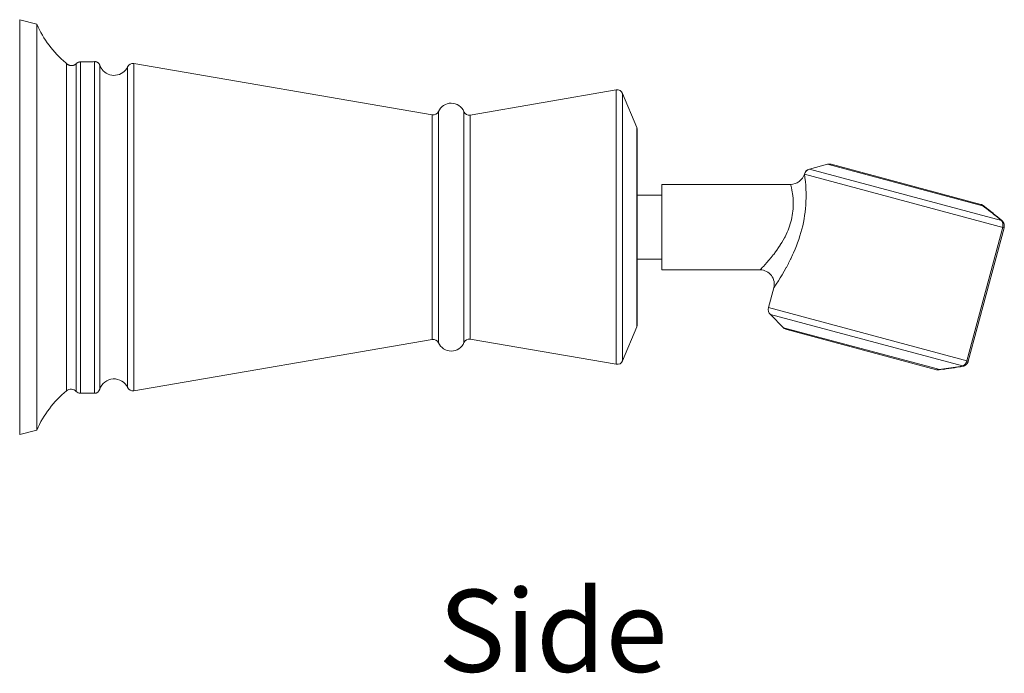
# Model space of a CAD drawing. Units: inches. Extents: x 76.6 to 174.2, y 33.7 to 132.4.
# Drawn here: x 139.7 to 174.2, y 109.5 to 132.4 of the extents above; entities that cross this region are included whole.
import ezdxf

# ---------------------------------------------------------------- set-up
doc = ezdxf.new("R2010")
doc.units = ezdxf.units.IN
doc.header["$MEASUREMENT"] = 0
doc.layers.add('Layer 1', color=7, linetype='Continuous')

msp = doc.modelspace()

# ---------------------------------------------------------------- linework, layer by layer
at = {"layer": 'Layer 1', "color": 7, "lineweight": 15}
for points in [[(139.701, 117.823), (139.701, 132.373)], [(140.302, 132.212), (139.701, 132.373)], [(140.302, 117.983), (140.302, 132.212)], [(141.321, 130.855), (141.32, 130.856), (141.319, 130.856), (141.319, 130.857), (141.318, 130.858), (141.317, 130.858), (141.317, 130.859), (141.316, 130.859), (141.315, 130.86), (141.314, 130.861), (141.314, 130.861)], [(141.342, 119.357), (141.342, 130.835)], [(141.685, 130.832), (141.685, 119.334)], [(141.823, 130.891), (141.818, 130.891), (141.813, 130.891), (141.812, 130.891), (141.807, 130.89), (141.802, 130.89), (141.797, 130.889), (141.793, 130.888), (141.788, 130.888), (141.783, 130.886), (141.778, 130.885), (141.774, 130.884), (141.769, 130.883), (141.765, 130.882), (141.76, 130.88), (141.756, 130.878), (141.751, 130.877), (141.747, 130.875), (141.743, 130.873), (141.739, 130.871), (141.735, 130.869), (141.731, 130.867), (141.729, 130.866), (141.724, 130.863), (141.721, 130.861), (141.717, 130.858), (141.713, 130.856), (141.709, 130.853), (141.705, 130.85), (141.702, 130.847), (141.698, 130.844), (141.695, 130.841), (141.691, 130.838)], [(141.832, 130.891), (141.832, 119.27)], [(142.037, 130.891), (142.037, 130.891), (142.035, 130.891), (142.034, 130.891), (142.034, 130.891), (142.033, 130.891), (142.032, 130.891), (142.031, 130.891), (142.03, 130.891), (142.029, 130.891), (142.028, 130.891)], [(142.072, 130.891), (142.071, 130.891), (142.07, 130.891), (142.07, 130.891), (142.07, 130.891), (142.069, 130.891), (142.068, 130.891), (142.068, 130.891), (142.067, 130.891), (142.067, 130.891), (142.066, 130.891)], [(142.146, 130.893), (142.145, 130.893), (142.145, 130.893), (142.144, 130.893), (142.143, 130.893), (142.143, 130.893), (142.142, 130.893), (142.141, 130.893), (142.141, 130.893), (142.14, 130.893), (142.139, 130.893)], [(142.319, 119.27), (142.319, 130.902)], [(142.505, 130.789), (142.503, 130.793), (142.501, 130.798), (142.499, 130.803), (142.496, 130.807), (142.494, 130.812), (142.491, 130.816), (142.489, 130.821), (142.486, 130.825), (142.482, 130.829), (142.48, 130.833), (142.478, 130.834), (142.475, 130.838), (142.472, 130.842), (142.469, 130.846), (142.464, 130.85), (142.461, 130.853), (142.457, 130.857), (142.453, 130.86), (142.449, 130.863), (142.445, 130.866), (142.441, 130.869), (142.437, 130.872), (142.432, 130.875), (142.428, 130.877), (142.423, 130.88), (142.418, 130.882), (142.413, 130.884), (142.409, 130.887), (142.404, 130.889), (142.399, 130.891), (142.393, 130.892), (142.389, 130.894), (142.383, 130.895), (142.382, 130.896), (142.376, 130.897), (142.371, 130.898), (142.366, 130.899), (142.36, 130.9), (142.356, 130.901)], [(143.7, 119.36), (143.7, 130.836)], [(154.165, 129.035), (143.7, 130.836)], [(141.669, 130.817), (141.663, 130.812), (141.658, 130.807), (141.651, 130.803), (141.645, 130.799), (141.639, 130.795), (141.632, 130.791), (141.625, 130.787), (141.625, 130.787), (141.618, 130.784), (141.611, 130.78), (141.605, 130.778), (141.597, 130.775), (141.59, 130.772), (141.582, 130.77), (141.576, 130.768), (141.569, 130.767), (141.561, 130.765), (141.554, 130.764), (141.546, 130.763), (141.538, 130.762), (141.531, 130.762), (141.523, 130.762), (141.516, 130.762), (141.508, 130.762), (141.5, 130.763), (141.492, 130.763), (141.486, 130.764), (141.478, 130.765), (141.47, 130.767), (141.463, 130.769), (141.455, 130.771), (141.447, 130.773), (141.44, 130.775), (141.432, 130.778), (141.425, 130.781), (141.417, 130.784), (141.414, 130.786), (141.406, 130.79), (141.399, 130.793), (141.392, 130.798), (141.385, 130.802), (141.378, 130.806), (141.371, 130.811), (141.364, 130.816), (141.361, 130.819)], [(142.509, 125.098), (142.509, 130.777)], [(142.589, 130.631), (142.588, 130.631), (142.588, 130.632), (142.588, 130.632), (142.587, 130.633), (142.586, 130.634), (142.586, 130.634), (142.586, 130.635), (142.586, 130.635), (142.585, 130.636), (142.584, 130.636)], [(143.485, 119.472), (143.485, 130.723)], [(160.618, 129.908), (155.496, 129.024)], [(160.618, 120.287), (160.618, 129.908)], [(160.836, 120.407), (160.836, 129.788)], [(161.334, 128.588), (160.836, 129.788)], [(154.382, 121.043), (154.382, 129.153)], [(155.277, 121.051), (155.277, 129.145)], [(154.165, 121.16), (154.165, 129.035)], [(155.496, 121.171), (155.496, 129.024)], [(161.334, 121.607), (161.334, 128.588)], [(161.349, 121.684), (161.349, 128.511)], [(167.385, 127.132), (168.017, 127.301)], [(167.39, 127.13), (167.385, 127.132)], [(174.122, 125.326), (167.39, 127.13)], [(173.33, 125.877), (168.017, 127.301)], [(173.396, 125.895), (168.147, 127.301)], [(166.14, 122.968), (166.141, 122.969), (166.141, 122.97), (166.142, 122.971), (166.144, 122.974), (166.147, 122.979), (166.152, 122.985), (166.156, 122.993), (166.169, 123.011), (166.184, 123.035), (166.203, 123.063), (166.225, 123.096), (166.249, 123.133), (166.275, 123.174), (166.303, 123.219), (166.365, 123.318), (166.432, 123.43), (166.503, 123.552), (166.577, 123.683), (166.578, 123.685), (166.651, 123.822), (166.657, 123.835), (166.725, 123.969), (166.736, 123.991), (166.798, 124.122), (166.83, 124.193), (166.885, 124.321), (166.935, 124.447), (166.971, 124.544), (167.016, 124.668), (167.056, 124.791), (167.089, 124.904), (167.122, 125.026), (167.152, 125.147), (167.177, 125.263), (167.2, 125.384), (167.22, 125.505), (167.236, 125.627), (167.249, 125.75), (167.259, 125.873), (167.266, 125.998), (167.27, 126.123), (167.27, 126.177), (167.269, 126.303), (167.264, 126.431), (167.257, 126.561), (167.245, 126.693), (167.245, 126.695), (167.231, 126.829), (167.214, 126.953)], [(167.214, 126.953), (167.213, 126.954), (167.213, 126.954), (167.213, 126.955), (167.212, 126.956), (167.211, 126.956), (167.211, 126.957), (167.211, 126.957), (167.21, 126.958), (167.21, 126.959), (167.209, 126.959)], [(174.211, 125.078), (167.214, 126.953)], [(166.729, 126.598), (162.21, 126.598)], [(162.21, 123.598), (162.21, 126.598)], [(165.657, 123.598), (165.658, 123.598), (165.659, 123.6), (165.661, 123.602), (165.664, 123.606), (165.669, 123.61), (165.674, 123.616), (165.687, 123.629), (165.704, 123.647), (165.724, 123.668), (165.746, 123.692), (165.772, 123.719), (165.83, 123.782), (165.896, 123.855), (165.967, 123.938), (166.043, 124.028), (166.049, 124.036), (166.121, 124.126), (166.134, 124.143), (166.2, 124.231), (166.245, 124.292), (166.305, 124.378), (166.36, 124.462), (166.367, 124.473), (166.418, 124.556), (166.465, 124.637), (166.509, 124.717), (166.532, 124.76), (166.57, 124.839), (166.606, 124.918), (166.639, 124.995), (166.664, 125.059), (166.692, 125.136), (166.717, 125.213), (166.738, 125.289), (166.755, 125.356), (166.772, 125.432), (166.787, 125.509), (166.799, 125.585), (166.807, 125.662), (166.814, 125.739), (166.819, 125.817), (166.82, 125.866), (166.82, 125.944), (166.818, 126.024), (166.812, 126.104), (166.812, 126.114), (166.804, 126.195), (166.793, 126.278), (166.787, 126.319), (166.772, 126.402), (166.759, 126.471), (166.746, 126.526), (166.737, 126.566), (166.731, 126.59), (166.729, 126.598)], [(162.21, 126.223), (161.349, 126.223)], [(173.472, 125.839), (173.33, 125.877)], [(173.396, 125.895), (173.4, 125.893), (173.405, 125.892), (173.409, 125.891), (173.413, 125.889), (173.417, 125.888), (173.422, 125.886), (173.426, 125.884), (173.43, 125.882), (173.434, 125.881), (173.439, 125.879), (173.439, 125.878), (173.443, 125.876), (173.448, 125.874), (173.452, 125.872), (173.456, 125.87), (173.46, 125.867), (173.464, 125.865), (173.468, 125.863), (173.472, 125.86), (173.475, 125.857), (173.479, 125.855), (173.483, 125.852)], [(173.396, 125.895), (173.399, 125.894), (173.402, 125.893), (173.405, 125.892), (173.408, 125.89), (173.411, 125.889), (173.415, 125.888), (173.417, 125.887), (173.42, 125.885), (173.423, 125.884), (173.426, 125.882), (173.429, 125.88), (173.432, 125.879), (173.434, 125.877), (173.437, 125.875), (173.438, 125.874), (173.441, 125.873), (173.443, 125.87), (173.446, 125.868), (173.448, 125.866), (173.451, 125.864), (173.454, 125.861), (173.457, 125.859), (173.459, 125.856), (173.461, 125.853), (173.463, 125.851), (173.466, 125.848), (173.468, 125.845), (173.47, 125.842), (173.472, 125.839)], [(173.483, 125.852), (173.472, 125.839)], [(173.472, 125.839), (173.539, 125.789), (173.605, 125.739), (173.67, 125.689), (173.736, 125.638), (173.8, 125.587), (173.865, 125.535), (173.93, 125.483), (173.994, 125.431), (174.058, 125.379), (174.122, 125.326)], [(173.528, 125.818), (173.483, 125.852)], [(173.53, 125.816), (173.483, 125.852)], [(173.6, 125.762), (173.528, 125.818)], [(173.747, 125.646), (173.672, 125.705), (173.598, 125.763)], [(173.745, 125.648), (173.671, 125.707)], [(173.824, 125.585), (173.745, 125.648)], [(173.903, 125.521), (173.822, 125.587)], [(174.066, 125.388), (173.984, 125.455), (173.901, 125.523)], [(174.13, 125.335), (174.065, 125.388), (173.982, 125.457)], [(174.13, 125.335), (174.122, 125.326)], [(174.163, 125.091), (174.163, 125.092), (174.165, 125.1), (174.166, 125.107), (174.168, 125.115), (174.17, 125.123), (174.17, 125.13), (174.172, 125.138), (174.172, 125.145), (174.172, 125.153), (174.173, 125.16), (174.173, 125.168), (174.173, 125.175), (174.173, 125.183), (174.172, 125.19), (174.172, 125.197), (174.171, 125.205), (174.17, 125.212), (174.169, 125.219), (174.168, 125.224), (174.167, 125.232), (174.165, 125.238), (174.163, 125.245), (174.161, 125.252), (174.159, 125.259), (174.157, 125.265), (174.155, 125.271), (174.152, 125.278), (174.149, 125.284), (174.146, 125.29), (174.143, 125.295), (174.14, 125.301), (174.137, 125.306), (174.133, 125.312), (174.13, 125.317), (174.126, 125.322), (174.122, 125.326)], [(174.13, 125.335), (174.135, 125.33), (174.141, 125.325), (174.146, 125.32), (174.151, 125.315), (174.155, 125.311), (174.159, 125.306), (174.164, 125.3), (174.168, 125.294), (174.173, 125.289), (174.177, 125.283), (174.181, 125.276), (174.185, 125.27), (174.188, 125.264), (174.192, 125.257), (174.195, 125.251), (174.199, 125.244), (174.2, 125.239), (174.203, 125.233), (174.206, 125.226), (174.208, 125.219), (174.21, 125.212), (174.212, 125.204), (174.214, 125.197), (174.214, 125.193), (174.216, 125.185), (174.217, 125.178), (174.218, 125.171), (174.219, 125.164), (174.219, 125.156), (174.219, 125.149), (174.219, 125.141), (174.219, 125.134), (174.219, 125.127), (174.219, 125.119), (174.218, 125.112), (174.217, 125.107), (174.216, 125.1), (174.214, 125.093), (174.213, 125.085), (174.211, 125.078)], [(142.509, 125.098), (142.509, 119.41)], [(172.909, 120.411), (174.163, 125.091)], [(172.957, 120.398), (174.211, 125.078)], [(162.21, 123.973), (161.349, 123.973)], [(165.657, 123.598), (162.21, 123.598)], [(165.954, 122.275), (166.14, 122.968)], [(172.957, 120.398), (165.954, 122.275)], [(172.756, 120.228), (166.019, 122.033)], [(166.482, 121.57), (166.019, 122.033)], [(161.334, 121.607), (160.836, 120.407)], [(166.482, 121.57), (171.829, 120.137)], [(166.594, 121.505), (171.843, 120.099)], [(154.165, 121.16), (143.7, 119.36)], [(160.618, 120.287), (155.496, 121.171)], [(171.829, 120.137), (171.937, 120.109)], [(171.937, 120.109), (172.019, 120.119), (172.101, 120.129), (172.183, 120.14), (172.265, 120.151), (172.347, 120.163), (172.429, 120.176), (172.511, 120.188), (172.593, 120.201), (172.675, 120.214), (172.756, 120.228)], [(172.083, 120.111), (172.177, 120.125)], [(172.175, 120.124), (172.271, 120.138)], [(172.269, 120.138), (172.369, 120.153)], [(172.367, 120.152), (172.466, 120.168), (172.572, 120.185)], [(172.369, 120.153), (172.469, 120.168)], [(172.57, 120.185), (172.678, 120.203)], [(172.676, 120.202), (172.758, 120.217)], [(172.678, 120.203), (172.758, 120.217)], [(172.756, 120.228), (172.761, 120.23), (172.768, 120.233), (172.773, 120.235), (172.779, 120.238), (172.784, 120.241), (172.79, 120.244), (172.795, 120.248), (172.801, 120.251), (172.805, 120.255), (172.811, 120.259), (172.816, 120.264), (172.821, 120.268), (172.827, 120.272), (172.832, 120.277), (172.837, 120.282), (172.842, 120.287), (172.846, 120.293), (172.85, 120.297), (172.855, 120.303), (172.859, 120.309), (172.864, 120.315), (172.868, 120.32), (172.872, 120.327), (172.876, 120.333), (172.879, 120.339), (172.883, 120.346), (172.887, 120.353), (172.889, 120.359), (172.893, 120.366), (172.896, 120.373), (172.898, 120.38), (172.901, 120.388), (172.904, 120.395), (172.906, 120.402), (172.908, 120.41), (172.909, 120.411)], [(172.756, 120.228), (172.758, 120.217)], [(172.957, 120.398), (172.955, 120.391), (172.953, 120.384), (172.95, 120.377), (172.948, 120.37), (172.946, 120.366), (172.943, 120.359), (172.94, 120.352), (172.936, 120.346), (172.933, 120.339), (172.929, 120.333), (172.925, 120.327), (172.921, 120.321), (172.917, 120.315), (172.912, 120.309), (172.908, 120.303), (172.903, 120.298), (172.9, 120.294), (172.894, 120.288), (172.889, 120.283), (172.884, 120.278), (172.878, 120.273), (172.873, 120.269), (172.867, 120.264), (172.863, 120.261), (172.857, 120.257), (172.851, 120.253), (172.845, 120.249), (172.838, 120.245), (172.832, 120.242), (172.825, 120.238), (172.819, 120.235), (172.812, 120.232), (172.805, 120.23), (172.799, 120.227), (172.792, 120.225), (172.787, 120.223), (172.779, 120.221), (172.772, 120.219), (172.765, 120.218), (172.758, 120.217)], [(171.843, 120.099), (171.846, 120.098), (171.849, 120.097), (171.853, 120.097), (171.855, 120.096), (171.859, 120.096), (171.862, 120.095), (171.866, 120.095), (171.868, 120.095), (171.872, 120.095), (171.875, 120.095), (171.879, 120.095), (171.882, 120.095), (171.886, 120.095), (171.889, 120.095), (171.89, 120.095), (171.892, 120.096), (171.896, 120.096), (171.899, 120.097), (171.903, 120.097), (171.906, 120.098), (171.91, 120.099), (171.913, 120.1), (171.917, 120.101), (171.92, 120.102), (171.923, 120.103), (171.927, 120.104), (171.93, 120.106), (171.934, 120.107), (171.937, 120.109)], [(171.939, 120.092), (171.934, 120.092), (171.93, 120.091), (171.926, 120.091), (171.921, 120.091), (171.917, 120.091), (171.912, 120.09), (171.908, 120.09), (171.903, 120.091), (171.898, 120.091), (171.894, 120.091), (171.889, 120.091), (171.888, 120.091), (171.884, 120.092), (171.879, 120.092), (171.875, 120.093), (171.87, 120.093), (171.865, 120.094), (171.861, 120.095), (171.856, 120.096), (171.852, 120.097), (171.848, 120.098), (171.843, 120.099)], [(171.937, 120.109), (171.939, 120.092)], [(171.939, 120.092), (171.995, 120.1), (172.086, 120.112)], [(171.996, 120.1), (171.997, 120.1)], [(142.319, 119.27), (141.832, 119.27)], [(140.302, 117.983), (139.701, 117.823)]]:
    msp.add_lwpolyline(points, dxfattribs=at)
for points in [[(140.302, 132.212), (140.532, 131.691), (140.878, 131.229), (141.314, 130.861)], [(140.302, 132.212), (140.532, 131.691), (140.878, 131.229), (141.314, 130.861)], [(141.321, 130.855), (141.328, 130.848), (141.335, 130.841), (141.342, 130.835)], [(141.342, 130.835), (141.348, 130.829), (141.354, 130.824), (141.361, 130.819)], [(141.669, 130.817), (141.675, 130.821), (141.68, 130.826), (141.685, 130.832)], [(141.691, 130.838), (141.689, 130.836), (141.687, 130.834), (141.685, 130.832)], [(141.832, 130.891), (141.829, 130.891), (141.826, 130.891), (141.823, 130.891)], [(141.832, 130.891), (141.866, 130.891), (141.899, 130.89), (141.933, 130.89)], [(141.933, 130.89), (141.955, 130.89), (141.978, 130.89), (142, 130.89)], [(142, 130.89), (142.01, 130.89), (142.019, 130.891), (142.028, 130.891)], [(142.037, 130.891), (142.047, 130.891), (142.057, 130.891), (142.066, 130.891)], [(142.072, 130.891), (142.094, 130.892), (142.116, 130.893), (142.139, 130.893)], [(142.146, 130.893), (142.176, 130.894), (142.205, 130.896), (142.234, 130.897)], [(142.234, 130.897), (142.263, 130.899), (142.291, 130.9), (142.319, 130.902)], [(142.356, 130.901), (142.343, 130.902), (142.331, 130.903), (142.319, 130.902)], [(143.7, 130.836), (143.611, 130.851), (143.523, 130.805), (143.485, 130.723)], [(142.509, 130.777), (142.508, 130.781), (142.506, 130.785), (142.505, 130.789)], [(142.509, 130.777), (142.515, 130.759), (142.522, 130.741), (142.531, 130.723)], [(142.531, 130.723), (142.533, 130.719), (142.535, 130.715), (142.537, 130.711)], [(142.537, 130.711), (142.537, 130.71), (142.537, 130.71), (142.538, 130.709)], [(142.538, 130.709), (142.54, 130.705), (142.542, 130.701), (142.544, 130.698)], [(142.544, 130.698), (142.544, 130.697), (142.545, 130.695), (142.546, 130.694)], [(142.546, 130.694), (142.547, 130.692), (142.548, 130.69), (142.55, 130.687)], [(142.55, 130.687), (142.551, 130.685), (142.552, 130.683), (142.553, 130.682)], [(142.553, 130.682), (142.555, 130.678), (142.557, 130.674), (142.56, 130.671)], [(142.56, 130.671), (142.563, 130.665), (142.567, 130.66), (142.571, 130.655)], [(142.571, 130.655), (142.571, 130.654), (142.572, 130.653), (142.572, 130.653)], [(142.572, 130.653), (142.576, 130.647), (142.58, 130.642), (142.584, 130.636)], [(142.589, 130.631), (142.699, 130.483), (142.879, 130.404), (143.063, 130.423)], [(143.063, 130.423), (143.246, 130.441), (143.407, 130.556), (143.485, 130.723)], [(160.836, 129.788), (160.801, 129.874), (160.71, 129.924), (160.618, 129.908)], [(154.832, 129.445), (154.637, 129.447), (154.46, 129.332), (154.382, 129.153)], [(155.277, 129.145), (155.202, 129.325), (155.027, 129.444), (154.832, 129.445)], [(154.165, 129.035), (154.256, 129.019), (154.345, 129.068), (154.382, 129.153)], [(155.277, 129.145), (155.313, 129.058), (155.404, 129.008), (155.496, 129.024)], [(161.349, 128.511), (161.349, 128.538), (161.344, 128.564), (161.334, 128.588)], [(167.385, 127.132), (167.3, 127.109), (167.233, 127.043), (167.209, 126.959)], [(167.39, 127.13), (167.304, 127.107), (167.237, 127.04), (167.214, 126.953)], [(168.146, 127.301), (168.104, 127.312), (168.059, 127.312), (168.017, 127.301)], [(166.729, 126.598), (166.952, 126.598), (167.147, 126.745), (167.209, 126.959)], [(165.657, 123.598), (165.813, 123.598), (165.959, 123.525), (166.054, 123.402)], [(166.054, 123.402), (166.148, 123.279), (166.18, 123.118), (166.14, 122.968)], [(165.954, 122.275), (165.931, 122.188), (165.955, 122.096), (166.019, 122.033)], [(161.334, 121.607), (161.344, 121.632), (161.349, 121.658), (161.349, 121.684)], [(166.482, 121.57), (166.513, 121.539), (166.551, 121.517), (166.594, 121.505)], [(154.382, 121.043), (154.345, 121.128), (154.256, 121.176), (154.165, 121.16)], [(155.496, 121.171), (155.404, 121.187), (155.313, 121.137), (155.277, 121.051)], [(154.382, 121.043), (154.46, 120.864), (154.637, 120.748), (154.832, 120.75)], [(154.832, 120.75), (155.027, 120.752), (155.202, 120.87), (155.277, 121.051)], [(160.618, 120.287), (160.71, 120.271), (160.801, 120.321), (160.836, 120.407)], [(143.485, 119.472), (143.394, 119.668), (143.191, 119.788), (142.976, 119.774)], [(141.685, 119.334), (141.595, 119.432), (141.445, 119.442), (141.342, 119.357)], [(142.976, 119.774), (142.76, 119.761), (142.575, 119.616), (142.509, 119.41)], [(143.485, 119.472), (143.523, 119.391), (143.611, 119.344), (143.7, 119.36)], [(141.342, 119.357), (140.893, 118.987), (140.537, 118.516), (140.302, 117.983)], [(141.685, 119.334), (141.723, 119.293), (141.776, 119.27), (141.832, 119.27)], [(142.319, 119.27), (142.406, 119.27), (142.483, 119.327), (142.509, 119.41)]]:
    msp.add_open_spline(points, degree=3, dxfattribs=at)

# ---------------------------------------------------------------- texts
at = {"layer": 'Layer 1', "color": 7, "insert": (154.382, 109.502), "char_height": 2.87867, "attachment_point": 7}
msp.add_mtext('\\fArial|b0|i0|c0|p34;\\W1;Side', dxfattribs=at)

doc.saveas('drawing.dxf')
